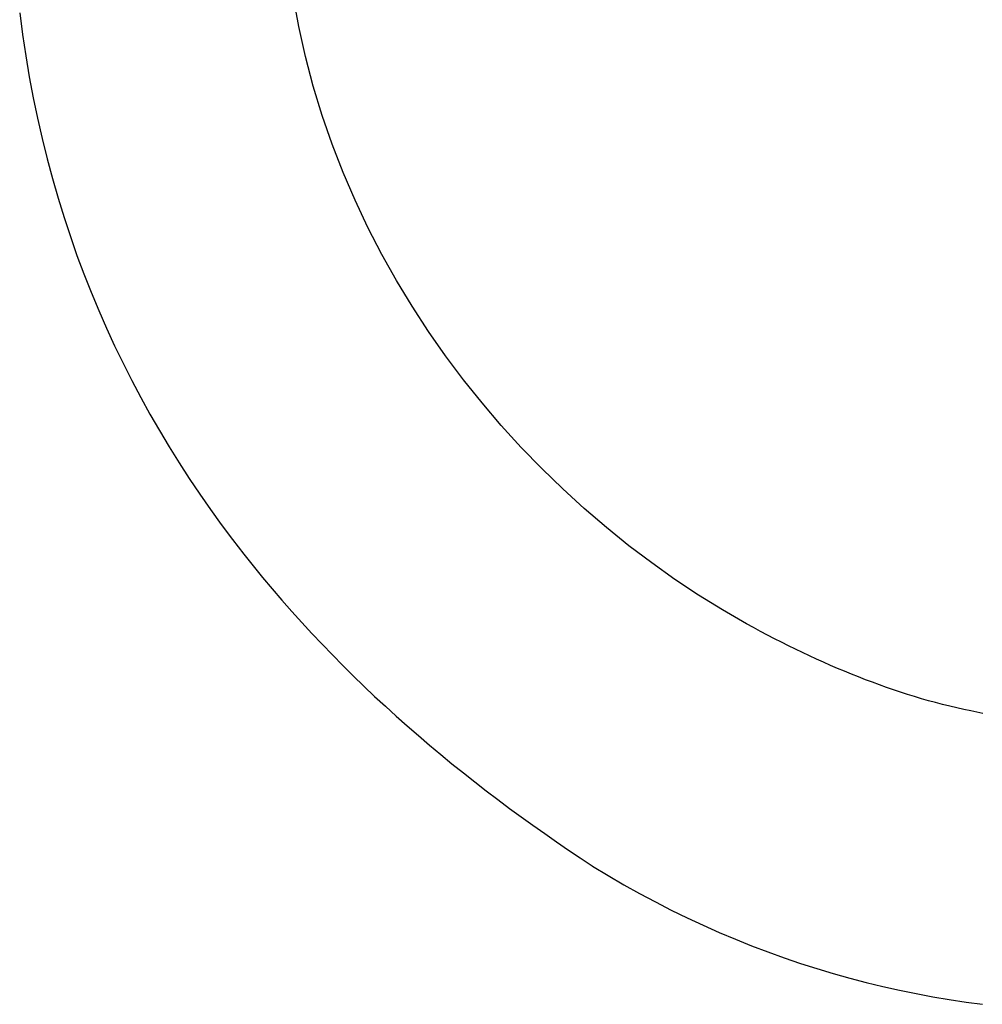
# Model space of a CAD drawing. Units: millimetres. Extents: x 403392 to 404360, y 6493181 to 6493767.
# Drawn here: x 403399 to 403402, y 6493230 to 6493233 of the extents above; entities that cross this region are included whole.
import ezdxf

# ---------------------------------------------------------------- set-up
doc = ezdxf.new("R2010")
doc.units = ezdxf.units.MM
doc.header["$LTSCALE"] = 2
doc.layers.add('Raam', color=7, linetype='Continuous')

msp = doc.modelspace()

# ---------------------------------------------------------------- linework, layer by layer
at = {"layer": 'Raam', "color": 7, "linetype": 'Continuous'}
for p, q in [((403399.9015, 6493233.4122), (403399.8814, 6493233.5236)), ((403398.8799, 6493233.4632), (403398.8903, 6493233.3839)), ((403399.926, 6493233.3024), (403399.9015, 6493233.4122)), ((403398.8903, 6493233.3839), (403398.902, 6493233.3057)), ((403398.902, 6493233.3057), (403398.9148, 6493233.2283)), ((403399.9547, 6493233.194), (403399.926, 6493233.3024)), ((403398.9148, 6493233.2283), (403398.9292, 6493233.1522)), ((403399.9871, 6493233.087), (403399.9547, 6493233.194)), ((403398.9292, 6493233.1522), (403398.9448, 6493233.0768)), ((403398.9448, 6493233.0768), (403398.9618, 6493233.0023)), ((403400.0236, 6493232.9818), (403399.9871, 6493233.087)), ((403398.9618, 6493233.0023), (403398.9803, 6493232.9287)), ((403400.0636, 6493232.8783), (403400.0236, 6493232.9818)), ((403398.9803, 6493232.9287), (403398.9996, 6493232.8563)), ((403398.9996, 6493232.8563), (403399.0202, 6493232.7845)), ((403400.1076, 6493232.7764), (403400.0636, 6493232.8783)), ((403399.0202, 6493232.7845), (403399.0423, 6493232.7136)), ((403400.1548, 6493232.6764), (403400.1076, 6493232.7764)), ((403399.0423, 6493232.7136), (403399.0653, 6493232.644)), ((403400.2055, 6493232.5784), (403400.1548, 6493232.6764)), ((403399.0653, 6493232.644), (403399.0896, 6493232.5749)), ((403399.0896, 6493232.5749), (403399.1151, 6493232.507)), ((403400.2592, 6493232.4824), (403400.2055, 6493232.5784)), ((403399.1151, 6493232.507), (403399.1414, 6493232.4396)), ((403400.3163, 6493232.3883), (403400.2592, 6493232.4824)), ((403399.1414, 6493232.4396), (403399.1691, 6493232.3735)), ((403400.3762, 6493232.2965), (403400.3163, 6493232.3883)), ((403399.1691, 6493232.3735), (403399.1978, 6493232.3079)), ((403399.1978, 6493232.3079), (403399.2275, 6493232.2435)), ((403400.4392, 6493232.2069), (403400.3762, 6493232.2965)), ((403399.2275, 6493232.2435), (403399.2583, 6493232.1799)), ((403400.5047, 6493232.1197), (403400.4392, 6493232.2069)), ((403399.2583, 6493232.1799), (403399.29, 6493232.1171)), ((403399.29, 6493232.1171), (403399.3228, 6493232.0549)), ((403400.5728, 6493232.0346), (403400.5047, 6493232.1197)), ((403399.3228, 6493232.0549), (403399.3567, 6493231.9938)), ((403400.6431, 6493231.952), (403400.5728, 6493232.0346)), ((403399.3567, 6493231.9938), (403399.3913, 6493231.9338)), ((403399.3913, 6493231.9338), (403399.4269, 6493231.8744)), ((403400.716, 6493231.872), (403400.6431, 6493231.952)), ((403399.4269, 6493231.8744), (403399.4636, 6493231.8157)), ((403400.7909, 6493231.7947), (403400.716, 6493231.872)), ((403399.4636, 6493231.8157), (403399.5008, 6493231.7579)), ((403400.8681, 6493231.7197), (403400.7909, 6493231.7947)), ((403399.5008, 6493231.7579), (403399.539, 6493231.7011)), ((403399.539, 6493231.7011), (403399.5782, 6493231.6448)), ((403400.947, 6493231.6476), (403400.8681, 6493231.7197)), ((403399.5782, 6493231.6448), (403399.6179, 6493231.5897)), ((403401.0277, 6493231.5786), (403400.947, 6493231.6476)), ((403399.6179, 6493231.5897), (403399.6588, 6493231.535)), ((403401.11, 6493231.512), (403401.0277, 6493231.5786)), ((403399.6588, 6493231.535), (403399.7, 6493231.4813)), ((403401.1939, 6493231.4486), (403401.11, 6493231.512)), ((403399.7, 6493231.4813), (403399.7343, 6493231.4384)), ((403401.2789, 6493231.3884), (403401.1939, 6493231.4486)), ((403399.7343, 6493231.4384), (403399.7689, 6493231.3957)), ((403399.7689, 6493231.3957), (403399.8041, 6493231.3538)), ((403401.3652, 6493231.331), (403401.2789, 6493231.3884)), ((403399.8041, 6493231.3538), (403399.8397, 6493231.3121)), ((403399.8397, 6493231.3121), (403399.8758, 6493231.2711)), ((403401.4526, 6493231.2768), (403401.3652, 6493231.331)), ((403399.8758, 6493231.2711), (403399.9126, 6493231.2307)), ((403401.5413, 6493231.2263), (403401.4526, 6493231.2768)), ((403399.9126, 6493231.2307), (403399.9495, 6493231.1907)), ((403401.5667, 6493231.2123), (403401.5413, 6493231.2263)), ((403401.5921, 6493231.1982), (403401.5667, 6493231.2123)), ((403401.6176, 6493231.1847), (403401.5921, 6493231.1982)), ((403399.9495, 6493231.1907), (403399.9868, 6493231.1509)), ((403401.6433, 6493231.1714), (403401.6176, 6493231.1847)), ((403401.6688, 6493231.1584), (403401.6433, 6493231.1714)), ((403399.9868, 6493231.1509), (403400.0245, 6493231.1119)), ((403401.6943, 6493231.1456), (403401.6688, 6493231.1584)), ((403401.7198, 6493231.1331), (403401.6943, 6493231.1456)), ((403401.7454, 6493231.1207), (403401.7198, 6493231.1331)), ((403400.0245, 6493231.1119), (403400.0626, 6493231.0733)), ((403401.7712, 6493231.1087), (403401.7454, 6493231.1207)), ((403401.7968, 6493231.0969), (403401.7712, 6493231.1087)), ((403401.8224, 6493231.0851), (403401.7968, 6493231.0969)), ((403400.0626, 6493231.0733), (403400.1011, 6493231.0352)), ((403401.848, 6493231.0738), (403401.8224, 6493231.0851)), ((403401.8737, 6493231.0628), (403401.848, 6493231.0738)), ((403401.8991, 6493231.052), (403401.8737, 6493231.0628)), ((403401.9248, 6493231.0415), (403401.8991, 6493231.052)), ((403400.1011, 6493231.0352), (403400.14, 6493230.9976)), ((403401.9505, 6493231.0313), (403401.9248, 6493231.0415)), ((403401.9762, 6493231.0214), (403401.9505, 6493231.0313)), ((403402.0017, 6493231.0118), (403401.9762, 6493231.0214)), ((403400.14, 6493230.9976), (403400.1792, 6493230.9604)), ((403402.0274, 6493231.0021), (403402.0017, 6493231.0118)), ((403402.0532, 6493230.9931), (403402.0274, 6493231.0021)), ((403402.0788, 6493230.9843), (403402.0532, 6493230.9931)), ((403402.1046, 6493230.9758), (403402.0788, 6493230.9843)), ((403400.1792, 6493230.9604), (403400.2188, 6493230.924)), ((403402.1302, 6493230.9676), (403402.1046, 6493230.9758)), ((403402.156, 6493230.9597), (403402.1302, 6493230.9676)), ((403402.1816, 6493230.9518), (403402.156, 6493230.9597)), ((403402.2073, 6493230.9445), (403402.1816, 6493230.9518)), ((403402.2332, 6493230.9376), (403402.2073, 6493230.9445)), ((403400.2188, 6493230.924), (403400.2587, 6493230.8878)), ((403402.2588, 6493230.9309), (403402.2332, 6493230.9376)), ((403402.2845, 6493230.9243), (403402.2588, 6493230.9309)), ((403402.3102, 6493230.9182), (403402.2845, 6493230.9243)), ((403402.3359, 6493230.9125), (403402.3102, 6493230.9182)), ((403402.3617, 6493230.9072), (403402.3359, 6493230.9125)), ((403400.2587, 6493230.8878), (403400.2989, 6493230.852)), ((403402.3625, 6493230.9069), (403402.3617, 6493230.9072)), ((403402.3844, 6493230.902), (403402.3625, 6493230.9069)), ((403402.4064, 6493230.8977), (403402.3844, 6493230.902)), ((403400.2989, 6493230.852), (403400.3394, 6493230.8166)), ((403400.3394, 6493230.8166), (403400.38, 6493230.7819)), ((403400.38, 6493230.7819), (403400.4211, 6493230.7474)), ((403400.4211, 6493230.7474), (403400.4624, 6493230.7137)), ((403400.4624, 6493230.7137), (403400.5041, 6493230.68)), ((403400.5041, 6493230.68), (403400.546, 6493230.6471)), ((403400.546, 6493230.6471), (403400.5881, 6493230.6143)), ((403400.5881, 6493230.6143), (403400.6305, 6493230.5823)), ((403400.6305, 6493230.5823), (403400.6728, 6493230.5503)), ((403400.6728, 6493230.5503), (403400.7156, 6493230.5191)), ((403400.7156, 6493230.5191), (403400.7587, 6493230.4882)), ((403400.7587, 6493230.4882), (403400.8018, 6493230.4578)), ((403400.8018, 6493230.4578), (403400.8452, 6493230.4274)), ((403400.8452, 6493230.4274), (403400.8885, 6493230.3978)), ((403400.8885, 6493230.3978), (403400.9321, 6493230.3686)), ((403400.9321, 6493230.3686), (403400.9757, 6493230.3397)), ((403400.9757, 6493230.3397), (403400.9774, 6493230.3388)), ((403400.9774, 6493230.3388), (403401.0344, 6493230.3041)), ((403401.0344, 6493230.3041), (403401.0917, 6493230.2708)), ((403401.0917, 6493230.2708), (403401.1492, 6493230.2388)), ((403401.1492, 6493230.2388), (403401.207, 6493230.2079)), ((403401.207, 6493230.2079), (403401.265, 6493230.178)), ((403401.265, 6493230.178), (403401.3234, 6493230.1494)), ((403401.3234, 6493230.1494), (403401.3822, 6493230.1221)), ((403401.3822, 6493230.1221), (403401.441, 6493230.0959)), ((403401.441, 6493230.0959), (403401.5, 6493230.0712)), ((403401.5, 6493230.0712), (403401.5591, 6493230.0473)), ((403401.5591, 6493230.0473), (403401.6188, 6493230.0246)), ((403401.6188, 6493230.0246), (403401.6784, 6493230.0032)), ((403401.6784, 6493230.0032), (403401.7384, 6493229.9827)), ((403401.7384, 6493229.9827), (403401.7984, 6493229.9637)), ((403401.7984, 6493229.9637), (403401.8584, 6493229.9457)), ((403401.8584, 6493229.9457), (403401.9189, 6493229.9286)), ((403401.9189, 6493229.9286), (403401.9793, 6493229.9128)), ((403401.9793, 6493229.9128), (403402.0397, 6493229.8981)), ((403402.0397, 6493229.8981), (403402.1006, 6493229.8845)), ((403402.1006, 6493229.8845), (403402.1613, 6493229.872)), ((403402.1613, 6493229.872), (403402.2223, 6493229.8606)), ((403402.2223, 6493229.8606), (403402.2831, 6493229.8505)), ((403402.2831, 6493229.8505), (403402.3443, 6493229.8412)), ((403402.3443, 6493229.8412), (403402.4053, 6493229.8329))]:
    msp.add_line(p, q, dxfattribs=at)

doc.saveas('drawing.dxf')
